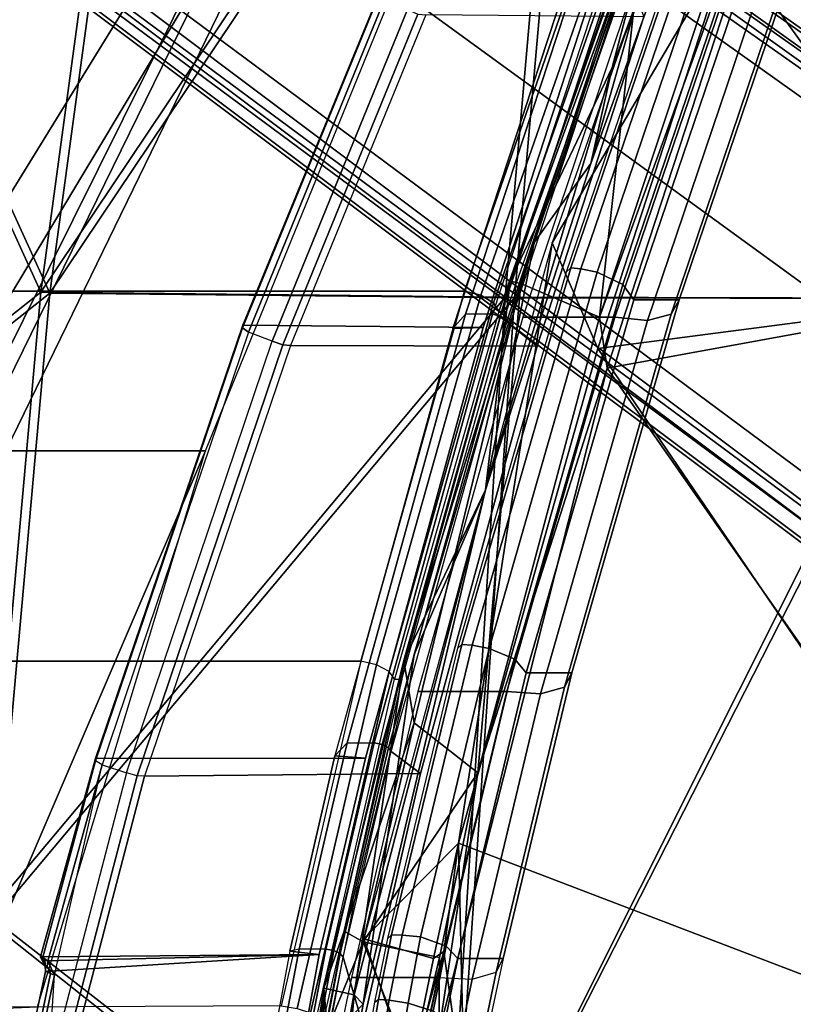
# Model space of a CAD drawing. Units: inches. Extents: x -12.8 to 13.9, y -13.8 to 13.8.
# Drawn here: x -8.6 to -6.4, y 2.6 to 5.4 of the extents above; entities that cross this region are included whole.
import ezdxf

# ---------------------------------------------------------------- set-up
doc = ezdxf.new("R2010")
doc.units = ezdxf.units.IN
doc.header["$MEASUREMENT"] = 0
for name, color, linetype in [('SEAT-BASE', 5, 'Continuous'), ('SEAT-FRAME', 5, 'Continuous'), ('SEAT-INTERWEAVE', 5, 'Continuous')]:
    doc.layers.add(name, color=color, linetype=linetype)

msp = doc.modelspace()

# ---------------------------------------------------------------- linework, layer by layer
at = {"layer": 'SEAT-BASE'}
for points in [[(-1.3038, 1.5544, 6.4698), (-1.2568, 1.61, 6.4342), (-10.5999, 8.277, 3.7894), (-10.6689, 8.2166, 3.8188)], [(-1.2568, 1.61, 6.4342), (-1.2254, 1.6272, 6.3614), (-10.5681, 8.294, 3.7114), (-10.5999, 8.277, 3.7894)], [(-1.2254, 1.6272, 6.3614), (-1.2626, 1.7589, 4.6526), (-10.0035, 7.9137, 3.3006), (-10.5681, 8.294, 3.7114)], [(-1.3038, 1.5544, 6.4698), (-10.6689, 8.2166, 3.8188), (-10.8901, 7.9122, 3.8188), (-1.5925, 1.1571, 6.4973)], [(-11.1112, 7.6078, 3.8188), (-1.8813, 0.7597, 6.4698), (-1.5925, 1.1571, 6.4973), (-10.8901, 7.9122, 3.8188)], [(-10.0035, 7.9137, 3.3006), (-1.2626, 1.7589, 4.6526), (-1.2568, 1.7428, 4.6016), (-9.9976, 7.8976, 3.2497)], [(-1.2761, 1.6987, 4.5552), (-9.974, 7.8298, 3.2069), (-9.9976, 7.8976, 3.2497), (-1.2568, 1.7428, 4.6016)], [(-1.2761, 1.6987, 4.5552), (-1.2959, 1.6674, 4.5405), (-9.8964, 7.7218, 3.2151), (-9.974, 7.8298, 3.2069)], [(-10.3992, 7.0298, 3.2151), (-9.8964, 7.7218, 3.2151), (-1.2959, 1.6674, 4.5405), (-1.9863, 0.7172, 4.5405)], [(-1.9196, 0.6977, 6.4342), (-1.8813, 0.7597, 6.4698), (-11.1112, 7.6078, 3.8188), (-11.1474, 7.5234, 3.7894)], [(-11.1608, 7.4948, 3.7114), (-1.9262, 0.6626, 6.3614), (-1.9196, 0.6977, 6.4342), (-11.1474, 7.5234, 3.7894)], [(-11.1608, 7.4948, 3.7114), (-10.6176, 7.0684, 3.3006), (-2.063, 0.6573, 4.6526), (-1.9262, 0.6626, 6.3614)], [(-10.6005, 7.0678, 3.2497), (-2.0458, 0.6567, 4.6016), (-2.063, 0.6573, 4.6526), (-10.6176, 7.0684, 3.3006)], [(-2.0458, 0.6567, 4.6016), (-10.6005, 7.0678, 3.2497), (-10.5261, 7.0642, 3.2079), (-2.0099, 0.6887, 4.5552)], [(-10.5261, 7.0642, 3.2079), (-10.3992, 7.0298, 3.2151), (-1.9863, 0.7172, 4.5405), (-2.0099, 0.6887, 4.5552)]]:
    msp.add_3dface(points, dxfattribs=at)
at = {"layer": 'SEAT-FRAME'}
for points in [[(-7.5357, 6.4528, 18.0408), (-6.6933, 6.4939, 17.6782), (-7.3461, 4.6134, 16.6178), (-8.6382, 4.6136, 17.0473)], [(-6.6448, 6.4813, 17.6672), (-7.3002, 4.602, 16.6126), (-7.3461, 4.6134, 16.6178), (-6.6933, 6.4939, 17.6782)], [(-6.6048, 6.4547, 17.6854), (-7.2631, 4.58, 16.6326), (-7.3002, 4.602, 16.6126), (-6.6448, 6.4813, 17.6672)], [(-7.7019, 6.4248, 18.2862), (-7.5357, 6.4528, 18.0408), (-8.6382, 4.6136, 17.0473), (-8.8345, 4.5862, 17.3253)], [(-6.5904, 6.4254, 17.7251), (-7.2483, 4.5556, 16.6705), (-7.2631, 4.58, 16.6326), (-6.6048, 6.4547, 17.6854)], [(-7.9658, 5.8243, 19.9778), (-7.7019, 6.4248, 18.2862), (-8.8345, 4.5862, 17.3253), (-8.7522, 4.2449, 19.4717)], [(-7.2269, 4.5557, 16.8141), (-7.2483, 4.5556, 16.6705), (-6.5904, 6.4254, 17.7251), (-6.5735, 6.4118, 17.8724)], [(-6.6446, 5.8449, 17.4461), (-7.0427, 4.6797, 16.8056), (-7.0546, 4.669, 16.8332), (-6.6568, 5.8341, 17.4728)], [(-6.6163, 5.8422, 17.4328), (-7.0137, 4.6775, 16.7925), (-7.0427, 4.6797, 16.8056), (-6.6446, 5.8449, 17.4461)], [(-6.6163, 5.8422, 17.4328), (-6.574, 5.8288, 17.4292), (-6.9671, 4.6675, 16.7915), (-7.0137, 4.6775, 16.7925)], [(-6.4997, 5.7893, 17.4507), (-6.8934, 4.6324, 16.8144), (-6.9671, 4.6675, 16.7915), (-6.574, 5.8288, 17.4292)], [(-7.9658, 5.8243, 19.9778), (-8.7522, 4.2449, 19.4717), (-8.7272, 4.2055, 19.5645), (-7.9537, 5.7818, 20.0735)], [(-7.9537, 5.7818, 20.0735), (-8.7272, 4.2055, 19.5645), (-8.6587, 4.1565, 19.6253), (-7.8956, 5.7244, 20.1402)], [(-6.4704, 5.7409, 17.5164), (-6.8623, 4.5882, 16.88), (-6.8934, 4.6324, 16.8144), (-6.4997, 5.7893, 17.4507)], [(-6.7322, 4.5888, 17.7542), (-6.8623, 4.5882, 16.88), (-6.4704, 5.7409, 17.5164), (-6.3386, 5.7492, 18.4073)], [(-6.7322, 4.5888, 17.7542), (-6.3386, 5.7492, 18.4073), (-6.3636, 5.7079, 18.4938), (-6.7554, 4.548, 17.844)], [(-7.4457, 5.7301, 20.414), (-7.8956, 5.7244, 20.1402), (-8.6587, 4.1565, 19.6253), (-8.0875, 4.1566, 19.9107)], [(-7.1794, 4.5388, 17.9639), (-6.9162, 4.5387, 17.9552), (-6.5205, 5.7011, 18.6037), (-6.7905, 5.7013, 18.6131)], [(-6.8226, 4.5297, 17.9175), (-6.4299, 5.6904, 18.5653), (-6.5205, 5.7011, 18.6037), (-6.9162, 4.5387, 17.9552)], [(-6.7554, 4.548, 17.844), (-6.3636, 5.7079, 18.4938), (-6.4299, 5.6904, 18.5653), (-6.8226, 4.5297, 17.9175)], [(-7.0613, 5.4755, 17.5), (-7.0101, 5.562, 17.5077), (-7.3437, 4.5475, 16.9396), (-7.3794, 4.5071, 16.9617)], [(-7.0101, 5.562, 17.5077), (-6.9327, 5.5618, 17.4747), (-7.2661, 4.5475, 16.9126), (-7.3437, 4.5475, 16.9396)], [(-6.9327, 5.5618, 17.4747), (-7.2661, 4.5475, 16.9126), (-7.2431, 4.5418, 16.9099), (-6.909, 5.5558, 17.4706)], [(-6.909, 5.5558, 17.4706), (-7.2431, 4.5418, 16.9099), (-7.2245, 4.5308, 16.9199), (-6.8896, 5.5435, 17.48)], [(-6.8896, 5.5435, 17.48), (-7.2245, 4.5308, 16.9199), (-7.2171, 4.5184, 16.9388), (-6.8823, 5.5298, 17.4994)], [(-6.8335, 5.3975, 18.0723), (-7.139, 4.456, 17.5592), (-7.2171, 4.5184, 16.9388), (-6.8823, 5.5298, 17.4994)], [(-7.5886, 5.4657, 20.0244), (-7.9815, 4.5085, 19.7248), (-7.9806, 4.5162, 19.6977), (-7.587, 5.4736, 19.9984)], [(-7.5736, 5.453, 20.0431), (-7.9646, 4.4963, 19.7438), (-7.9815, 4.5085, 19.7248), (-7.5886, 5.4657, 20.0244)], [(-6.9819, 5.4666, 18.0883), (-7.2932, 4.5092, 17.5691), (-7.9806, 4.5162, 19.6977), (-7.587, 5.4736, 19.9984)], [(-6.9819, 5.4666, 18.0883), (-7.0613, 5.4755, 17.5), (-7.3794, 4.5071, 16.9617), (-7.2932, 4.5092, 17.5691)], [(-7.5736, 5.453, 20.0431), (-7.5099, 5.4187, 20.0774), (-7.8964, 4.4707, 19.7764), (-7.9646, 4.4963, 19.7438)], [(-7.8964, 4.4707, 19.7764), (-7.5099, 5.4187, 20.0774), (-7.4798, 5.4053, 20.0778), (-7.8664, 4.4595, 19.7759)], [(-7.8664, 4.4595, 19.7759), (-7.4798, 5.4053, 20.0778), (-7.457, 5.4032, 20.0542), (-7.8444, 4.4581, 19.7528)], [(-7.8444, 4.4581, 19.7528), (-7.139, 4.456, 17.5592), (-6.8335, 5.3975, 18.0723), (-7.457, 5.4032, 20.0542)], [(-7.0427, 4.6797, 16.8056), (-7.3545, 3.6029, 16.2611), (-7.366, 3.5924, 16.2896), (-7.0546, 4.669, 16.8332)], [(-7.0137, 4.6775, 16.7925), (-7.3247, 3.6013, 16.2481), (-7.3545, 3.6029, 16.2611), (-7.0427, 4.6797, 16.8056)], [(-7.0137, 4.6775, 16.7925), (-6.9671, 4.6675, 16.7915), (-7.2755, 3.5921, 16.2481), (-7.3247, 3.6013, 16.2481)], [(-6.8934, 4.6324, 16.8144), (-7.2022, 3.5615, 16.2725), (-7.2755, 3.5921, 16.2481), (-6.9671, 4.6675, 16.7915)], [(-6.8623, 4.5882, 16.88), (-7.1697, 3.5219, 16.338), (-7.2022, 3.5615, 16.2725), (-6.8934, 4.6324, 16.8144)], [(-8.6382, 4.6136, 17.0473), (-7.3461, 4.6134, 16.6178), (-7.643, 3.5553, 16.0843), (-9.1905, 3.5553, 16.5164)], [(-7.3002, 4.602, 16.6126), (-7.5983, 3.5452, 16.0815), (-7.643, 3.5553, 16.0843), (-7.3461, 4.6134, 16.6178)], [(-7.2631, 4.58, 16.6326), (-7.5622, 3.5261, 16.1022), (-7.5983, 3.5452, 16.0815), (-7.3002, 4.602, 16.6126)], [(-7.0393, 3.5219, 17.2003), (-7.1697, 3.5219, 16.338), (-6.8623, 4.5882, 16.88), (-6.7322, 4.5888, 17.7542)], [(-7.0393, 3.5219, 17.2003), (-6.7322, 4.5888, 17.7542), (-6.7554, 4.548, 17.844), (-7.0606, 3.4818, 17.2931)], [(-7.2483, 4.5556, 16.6705), (-7.5469, 3.5044, 16.1396), (-7.5622, 3.5261, 16.1022), (-7.2631, 4.58, 16.6326)], [(-7.3437, 4.5475, 16.9396), (-7.3794, 4.5071, 16.9617), (-7.717, 3.2855, 16.3429), (-7.6819, 3.3224, 16.3156)], [(-7.2661, 4.5475, 16.9126), (-7.3437, 4.5475, 16.9396), (-7.6819, 3.3224, 16.3156), (-7.6044, 3.3224, 16.2939)], [(-7.2661, 4.5475, 16.9126), (-7.6044, 3.3224, 16.2939), (-7.5822, 3.3175, 16.2927), (-7.2431, 4.5418, 16.9099)], [(-7.2431, 4.5418, 16.9099), (-7.5822, 3.3175, 16.2927), (-7.5642, 3.3082, 16.3031), (-7.2245, 4.5308, 16.9199)], [(-7.5469, 3.5044, 16.1396), (-7.5259, 3.5044, 16.2784), (-7.2269, 4.5557, 16.8141), (-7.2483, 4.5556, 16.6705)], [(-7.4802, 3.4694, 17.4134), (-7.2251, 3.4694, 17.4052), (-6.9162, 4.5387, 17.9552), (-7.1794, 4.5388, 17.9639)], [(-7.1288, 3.4625, 17.3683), (-6.8226, 4.5297, 17.9175), (-6.9162, 4.5387, 17.9552), (-7.2251, 3.4694, 17.4052)], [(-7.0606, 3.4818, 17.2931), (-6.7554, 4.548, 17.844), (-6.8226, 4.5297, 17.9175), (-7.1288, 3.4625, 17.3683)], [(-7.9815, 4.5085, 19.7248), (-8.402, 3.2703, 19.3793), (-8.402, 3.2777, 19.3513), (-7.9806, 4.5162, 19.6977)], [(-7.9806, 4.5162, 19.6977), (-7.2932, 4.5092, 17.5691), (-7.6298, 3.2787, 16.9574), (-8.402, 3.2777, 19.3513)], [(-7.9646, 4.4963, 19.7438), (-8.383, 3.2596, 19.3983), (-8.402, 3.2703, 19.3793), (-7.9815, 4.5085, 19.7248)], [(-7.2932, 4.5092, 17.5691), (-7.3794, 4.5071, 16.9617), (-7.717, 3.2855, 16.3429), (-7.6298, 3.2787, 16.9574)], [(-7.2245, 4.5308, 16.9199), (-7.5642, 3.3082, 16.3031), (-7.5566, 3.2975, 16.3217), (-7.2171, 4.5184, 16.9388)], [(-7.4726, 3.235, 16.9481), (-7.5566, 3.2975, 16.3217), (-7.2171, 4.5184, 16.9388), (-7.139, 4.456, 17.5592)], [(-7.8964, 4.4707, 19.7764), (-7.9646, 4.4963, 19.7438), (-8.383, 3.2596, 19.3983), (-8.3132, 3.2362, 19.4271)], [(-8.3132, 3.2362, 19.4271), (-7.8964, 4.4707, 19.7764), (-7.8664, 4.4595, 19.7759), (-8.2832, 3.2275, 19.4259)], [(-8.2832, 3.2275, 19.4259), (-7.8664, 4.4595, 19.7759), (-7.8444, 4.4581, 19.7528), (-8.2619, 3.2273, 19.403)], [(-8.2619, 3.2273, 19.403), (-7.4726, 3.235, 16.9481), (-7.139, 4.456, 17.5592), (-7.8444, 4.4581, 19.7528)], [(-8.0875, 4.1566, 19.9107), (-8.6587, 4.1565, 19.6253), (-9.2501, 2.5678, 19.1918), (-8.774, 2.5591, 19.4002)], [(-8.0875, 4.1566, 19.9107), (-8.774, 2.5591, 19.4002), (-8.568, 2.5678, 19.4908)], [(-7.3545, 3.6029, 16.2611), (-7.5548, 2.7733, 15.8733), (-7.566, 2.7631, 15.9026), (-7.366, 3.5924, 16.2896)], [(-7.3247, 3.6013, 16.2481), (-7.5245, 2.7723, 15.8605), (-7.5548, 2.7733, 15.8733), (-7.3545, 3.6029, 16.2611)], [(-7.3247, 3.6013, 16.2481), (-7.2755, 3.5921, 16.2481), (-7.472, 2.7678, 15.863), (-7.5245, 2.7723, 15.8605)], [(-7.2022, 3.5615, 16.2725), (-7.3991, 2.7411, 15.8887), (-7.472, 2.7678, 15.863), (-7.2755, 3.5921, 16.2481)], [(-9.1905, 3.5553, 16.5164), (-7.643, 3.5553, 16.0843), (-7.8708, 2.5705, 15.6463), (-9.2337, 2.5639, 16.1203)], [(-7.643, 3.5553, 16.0843), (-7.8708, 2.5705, 15.6463), (-7.8255, 2.5632, 15.6434), (-7.5983, 3.5452, 16.0815)], [(-7.1697, 3.5219, 16.338), (-7.3655, 2.7057, 15.9542), (-7.3991, 2.7411, 15.8887), (-7.2022, 3.5615, 16.2725)], [(-7.5983, 3.5452, 16.0815), (-7.8255, 2.5632, 15.6434), (-7.7874, 2.5502, 15.6657), (-7.5622, 3.5261, 16.1022)], [(-7.5622, 3.5261, 16.1022), (-7.7874, 2.5502, 15.6657), (-7.7696, 2.5359, 15.7056), (-7.5469, 3.5044, 16.1396)], [(-7.2359, 2.7057, 16.8046), (-7.3655, 2.7057, 15.9542), (-7.1697, 3.5219, 16.338), (-7.0393, 3.5219, 17.2003)], [(-7.2359, 2.7057, 16.8046), (-7.0393, 3.5219, 17.2003), (-7.0606, 3.4818, 17.2931), (-7.2557, 2.6666, 16.8999)], [(-7.7487, 2.5359, 15.8427), (-7.7696, 2.5359, 15.7056), (-7.5469, 3.5044, 16.1396), (-7.5259, 3.5044, 16.2784)], [(-7.6696, 2.6516, 17.0202), (-7.4229, 2.6516, 17.0126), (-7.2251, 3.4694, 17.4052), (-7.4802, 3.4694, 17.4134)], [(-7.3245, 2.6467, 16.9765), (-7.1288, 3.4625, 17.3683), (-7.2251, 3.4694, 17.4052), (-7.4229, 2.6516, 17.0126)], [(-7.2557, 2.6666, 16.8999), (-7.0606, 3.4818, 17.2931), (-7.1288, 3.4625, 17.3683), (-7.3245, 2.6467, 16.9765)], [(-7.717, 3.2855, 16.3429), (-7.6819, 3.3224, 16.3156), (-7.8195, 2.7327, 16.0392), (-7.8462, 2.7264, 16.0811)], [(-7.6819, 3.3224, 16.3156), (-7.6044, 3.3224, 16.2939), (-7.7427, 2.7327, 16.0148), (-7.8195, 2.7327, 16.0392)], [(-7.6044, 3.3224, 16.2939), (-7.7427, 2.7327, 16.0148), (-7.7202, 2.7285, 16.0134), (-7.5822, 3.3175, 16.2927)], [(-7.5822, 3.3175, 16.2927), (-7.7202, 2.7285, 16.0134), (-7.7017, 2.7199, 16.0239), (-7.5642, 3.3082, 16.3031)], [(-7.5642, 3.3082, 16.3031), (-7.7017, 2.7199, 16.0239), (-7.6936, 2.7097, 16.0427), (-7.5566, 3.2975, 16.3217)], [(-7.4726, 3.235, 16.9481), (-7.6376, 2.5151, 16.5905), (-7.6936, 2.7097, 16.0427), (-7.5566, 3.2975, 16.3217)], [(-8.402, 3.2777, 19.3513), (-7.6298, 3.2787, 16.9574), (-7.7618, 2.7167, 16.6741), (-8.5588, 2.7104, 19.2106)], [(-8.402, 3.2703, 19.3793), (-8.402, 3.2777, 19.3513), (-8.5588, 2.7104, 19.2106), (-8.5534, 2.7052, 19.2467)], [(-8.383, 3.2596, 19.3983), (-8.402, 3.2703, 19.3793), (-8.5534, 2.7052, 19.2467), (-8.538, 2.6984, 19.2588)], [(-7.6298, 3.2787, 16.9574), (-7.717, 3.2855, 16.3429), (-7.8462, 2.7264, 16.0811), (-7.7618, 2.7167, 16.6741)], [(-8.383, 3.2596, 19.3983), (-8.538, 2.6984, 19.2588), (-8.5191, 2.6576, 19.2629)], [(-8.383, 3.2596, 19.3983), (-8.3132, 3.2362, 19.4271), (-8.5377, 2.3768, 19.2355), (-8.5191, 2.6576, 19.2629)], [(-8.5377, 2.3768, 19.2355), (-8.5067, 2.3703, 19.2348), (-8.2832, 3.2275, 19.4259), (-8.3132, 3.2362, 19.4271)], [(-8.2832, 3.2275, 19.4259), (-8.5067, 2.3703, 19.2348), (-8.4857, 2.3687, 19.2112), (-8.2619, 3.2273, 19.403)], [(-8.4857, 2.3687, 19.2112), (-7.6376, 2.5151, 16.5905), (-7.4726, 3.235, 16.9481), (-8.2619, 3.2273, 19.403)], [(-7.5548, 2.7733, 15.8733), (-7.5925, 2.5882, 15.8024), (-7.6033, 2.5804, 15.8329), (-7.566, 2.7631, 15.9026)], [(-7.5245, 2.7723, 15.8605), (-7.5617, 2.5865, 15.7895), (-7.5925, 2.5882, 15.8024), (-7.5548, 2.7733, 15.8733)], [(-7.5245, 2.7723, 15.8605), (-7.472, 2.7678, 15.863), (-7.508, 2.5779, 15.7913), (-7.5617, 2.5865, 15.7895)], [(-7.3991, 2.7411, 15.8887), (-7.4359, 2.5555, 15.8191), (-7.508, 2.5779, 15.7913), (-7.472, 2.7678, 15.863)], [(-7.8195, 2.7327, 16.0392), (-7.8462, 2.7264, 16.0811), (-7.9167, 2.3478, 15.9591), (-7.8928, 2.3471, 15.9167)], [(-7.7427, 2.7327, 16.0148), (-7.8195, 2.7327, 16.0392), (-7.8928, 2.3471, 15.9167), (-7.8169, 2.3471, 15.8871)], [(-7.7427, 2.7327, 16.0148), (-7.8169, 2.347, 15.8871), (-7.7938, 2.3438, 15.885), (-7.7202, 2.7285, 16.0134)], [(-7.3655, 2.7057, 15.9542), (-7.4016, 2.5276, 15.8863), (-7.4359, 2.5555, 15.8191), (-7.3991, 2.7411, 15.8887)], [(-7.7618, 2.7167, 16.6741), (-7.8374, 2.3046, 16.5466), (-8.5993, 2.416, 19.0735), (-8.5446, 2.6685, 19.1259)], [(-8.5588, 2.7104, 19.2106), (-7.7618, 2.7167, 16.6741), (-8.547, 2.6986, 19.1627)], [(-8.5534, 2.7052, 19.2467), (-8.5588, 2.7104, 19.2106), (-8.5476, 2.6862, 19.2169), (-8.5447, 2.6855, 19.2352)], [(-8.5588, 2.7104, 19.2106), (-8.547, 2.6986, 19.1627), (-8.5447, 2.6809, 19.1703), (-8.5476, 2.6862, 19.2169)], [(-8.538, 2.6984, 19.2588), (-8.5534, 2.7052, 19.2467), (-8.5447, 2.6855, 19.2352), (-8.5403, 2.6836, 19.2418)], [(-8.547, 2.6986, 19.1627), (-7.7618, 2.7167, 16.6741), (-8.5446, 2.6685, 19.1259)], [(-7.7618, 2.7167, 16.6741), (-7.8462, 2.7264, 16.0811), (-7.9167, 2.3478, 15.9591), (-7.8374, 2.3046, 16.5466)], [(-7.7202, 2.7285, 16.0134), (-7.7938, 2.3438, 15.885), (-7.774, 2.3386, 15.8963), (-7.7017, 2.7199, 16.0239)], [(-7.7017, 2.7199, 16.0239), (-7.774, 2.3386, 15.8963), (-7.7644, 2.3333, 15.9169), (-7.6936, 2.7097, 16.0427)], [(-7.691, 2.2118, 16.5018), (-7.7644, 2.3333, 15.9169), (-7.6936, 2.7097, 16.0427), (-7.6376, 2.5151, 16.5905)], [(-7.2736, 2.5276, 16.7241), (-7.4016, 2.5276, 15.8863), (-7.3655, 2.7057, 15.9542), (-7.2359, 2.7057, 16.8046)], [(-7.2932, 2.4883, 16.8197), (-7.2557, 2.6666, 16.8999), (-7.2359, 2.7057, 16.8046), (-7.2736, 2.5276, 16.7241)], [(-8.5403, 2.6836, 19.2418), (-8.5476, 2.6862, 19.2169), (-8.5447, 2.6809, 19.1703)], [(-8.5447, 2.6855, 19.2352), (-8.5476, 2.6862, 19.2169), (-8.5403, 2.6836, 19.2418)], [(-8.547, 2.6986, 19.1627), (-8.5446, 2.6685, 19.1259), (-8.5446, 2.6685, 19.1259), (-8.5447, 2.6809, 19.1703)], [(-8.5447, 2.6809, 19.1703), (-8.5446, 2.6685, 19.1259), (-8.5304, 2.663, 19.2476), (-8.5403, 2.6836, 19.2418)], [(-8.538, 2.6984, 19.2588), (-8.5403, 2.6836, 19.2418), (-8.5304, 2.663, 19.2476), (-8.5191, 2.6576, 19.2629)], [(-8.5892, 2.3827, 19.203), (-8.5304, 2.663, 19.2476), (-8.5446, 2.6685, 19.1259), (-8.5993, 2.416, 19.0735)], [(-8.5191, 2.6576, 19.2629), (-8.5304, 2.663, 19.2476), (-8.5892, 2.3827, 19.203), (-8.5778, 2.3786, 19.2183)], [(-8.5191, 2.6576, 19.2629), (-8.5778, 2.3786, 19.2183), (-8.5377, 2.3768, 19.2355)], [(-7.7053, 2.4821, 16.9446), (-7.4608, 2.4721, 16.9323), (-7.4229, 2.6516, 17.0126), (-7.6696, 2.6516, 17.0202)], [(-7.4608, 2.4721, 16.9323), (-7.4229, 2.6516, 17.0126), (-7.3245, 2.6467, 16.9765), (-7.3621, 2.4679, 16.8963)], [(-7.3621, 2.4679, 16.8963), (-7.3245, 2.6467, 16.9765), (-7.2557, 2.6666, 16.8999), (-7.2932, 2.4883, 16.8197)], [(-7.5925, 2.5882, 15.8024), (-7.6323, 2.357, 15.7454), (-7.6427, 2.3531, 15.7773), (-7.6033, 2.5804, 15.8329)], [(-7.5617, 2.5865, 15.7895), (-7.601, 2.3542, 15.7327), (-7.6323, 2.357, 15.7454), (-7.5925, 2.5882, 15.8024)], [(-7.5617, 2.5865, 15.7895), (-7.508, 2.5779, 15.7913), (-7.5456, 2.3414, 15.7351), (-7.601, 2.3542, 15.7327)], [(-7.4359, 2.5555, 15.8191), (-7.4743, 2.3255, 15.7652), (-7.5456, 2.3414, 15.7351), (-7.508, 2.5779, 15.7913)]]:
    msp.add_3dface(points, dxfattribs=at)
at = {"layer": 'SEAT-INTERWEAVE'}
for points in [[(-5.8648, 7.4298, 18.4059), (-6.5876, 5.6109, 17.3136), (-5.8597, 4.5936, 18.4412)], [(-8.5586, 4.6106, 37.2391), (-9.0927, 5.7835, 38.8194), (-8.2478, 6.9032, 37.3936)], [(-8.2208, 6.9002, 37.4054), (-9.0666, 5.7793, 38.8327), (-8.5323, 4.6076, 37.2521)], [(-7.029, 6.8901, 34.331), (-8.5586, 4.6106, 37.2391), (-8.2478, 6.9032, 37.3936)], [(-8.2208, 6.9002, 37.4054), (-8.5323, 4.6076, 37.2521), (-7.0016, 6.8891, 34.3422)], [(-8.5586, 4.6106, 37.2391), (-7.029, 6.8901, 34.331), (-7.2301, 4.5958, 34.24)], [(-7.2032, 4.5939, 34.252), (-7.0016, 6.8891, 34.3422), (-8.5323, 4.6076, 37.2521)], [(-5.9988, 4.5936, 31.2034), (-7.2301, 4.5958, 34.24), (-7.029, 6.8901, 34.331)], [(-7.0016, 6.8891, 34.3422), (-7.2032, 4.5939, 34.252), (-5.9714, 4.5926, 31.2142)], [(-5.9988, 4.5936, 31.2034), (-7.029, 6.8901, 34.331), (-5.8751, 6.8891, 31.2541)], [(-5.8474, 6.8894, 31.2644), (-7.0016, 6.8891, 34.3422), (-5.9714, 4.5926, 31.2142)], [(-6.9239, 5.2531, 17.7828), (-6.3416, 6.8088, 18.7015), (-6.662, 6.2465, 17.7093)], [(-6.4315, 6.5076, 18.5175), (-6.3416, 6.8088, 18.7015), (-6.9239, 5.2531, 17.7828)], [(-6.9387, 4.3933, 16.6656), (-6.9607, 4.5387, 16.6934), (-6.2359, 6.54, 17.8209)], [(-6.9607, 4.5387, 16.6934), (-6.6134, 5.5865, 17.2607), (-6.2359, 6.54, 17.8209)], [(-5.8347, 4.5941, 18.4255), (-6.9387, 4.3933, 16.6656), (-6.2359, 6.54, 17.8209)], [(-6.9848, 4.9787, 17.6306), (-6.6206, 6.2593, 17.7258), (-6.4315, 6.5076, 18.5175)], [(-6.9239, 5.2531, 17.7828), (-6.9848, 4.9787, 17.6306), (-6.4315, 6.5076, 18.5175)], [(-7.1469, 4.7523, 16.8859), (-6.6206, 6.2593, 17.7258), (-6.9848, 4.9787, 17.6306)], [(-6.5876, 5.6109, 17.3136), (-6.565, 6.2701, 17.6711), (-7.0956, 4.7519, 16.8245)], [(-6.9239, 5.2531, 17.7828), (-6.662, 6.2465, 17.7093), (-7.2159, 4.6418, 16.8252)], [(-6.662, 6.2465, 17.7093), (-6.8304, 5.7033, 17.3201), (-7.2159, 4.6418, 16.8252)], [(-9.3525, 3.9808, 38.656), (-9.0927, 5.7835, 38.8194), (-8.5586, 4.6106, 37.2391)], [(-8.5323, 4.6076, 37.2521), (-9.0666, 5.7793, 38.8327), (-9.3268, 3.9772, 38.6702)], [(-6.8304, 5.7033, 17.3201), (-7.1856, 4.6352, 16.7369), (-7.2159, 4.6418, 16.8252)], [(-6.9607, 4.5387, 16.6934), (-7.1856, 4.6352, 16.7369), (-6.8304, 5.7033, 17.3201)], [(-6.6134, 5.5865, 17.2607), (-6.9607, 4.5387, 16.6934), (-6.8304, 5.7033, 17.3201)], [(-7.0956, 4.7519, 16.8245), (-6.9655, 4.4495, 16.6876), (-6.5876, 5.6109, 17.3136)], [(-6.5876, 5.6109, 17.3136), (-6.9655, 4.4495, 16.6876), (-5.8597, 4.5936, 18.4412)], [(-7.2159, 4.6418, 16.8252), (-7.2864, 4.0456, 17.1351), (-6.9239, 5.2531, 17.7828)], [(-6.9848, 4.9787, 17.6306), (-6.9239, 5.2531, 17.7828), (-7.2864, 4.0456, 17.1351)], [(-7.2864, 4.0456, 17.1351), (-7.1469, 4.7523, 16.8859), (-6.9848, 4.9787, 17.6306)], [(-7.6341, 2.7623, 15.8473), (-7.3635, 3.0352, 15.9897), (-7.0956, 4.7519, 16.8245)], [(-7.1469, 4.7523, 16.8859), (-7.2864, 4.0456, 17.1351), (-7.4907, 3.5746, 16.2625)], [(-7.3635, 3.0352, 15.9897), (-6.9655, 4.4495, 16.6876), (-7.0956, 4.7519, 16.8245)], [(-7.2864, 4.0456, 17.1351), (-7.2159, 4.6418, 16.8252), (-7.5198, 3.558, 16.2244)], [(-7.1856, 4.6352, 16.7369), (-7.5198, 3.558, 16.2244), (-7.2159, 4.6418, 16.8252)], [(-7.5198, 3.558, 16.2244), (-7.1856, 4.6352, 16.7369), (-7.4902, 3.3792, 16.102)], [(-7.1856, 4.6352, 16.7369), (-7.3088, 3.2364, 16.0496), (-7.4902, 3.3792, 16.102)], [(-7.1856, 4.6352, 16.7369), (-6.9607, 4.5387, 16.6934), (-7.3088, 3.2364, 16.0496)], [(-9.3525, 3.9808, 38.656), (-8.5586, 4.6106, 37.2391), (-8.7195, 2.821, 37.0949)], [(-8.6934, 2.8182, 37.1084), (-8.5323, 4.6076, 37.2521), (-9.3268, 3.9772, 38.6702)], [(-8.7195, 2.821, 37.0949), (-8.5586, 4.6106, 37.2391), (-7.2301, 4.5958, 34.24)], [(-7.4087, 1.7815, 34.0999), (-8.7195, 2.821, 37.0949), (-7.2301, 4.5958, 34.24)], [(-7.2032, 4.5939, 34.252), (-8.5323, 4.6076, 37.2521), (-8.6934, 2.8182, 37.1084)], [(-7.2032, 4.5939, 34.252), (-8.6934, 2.8182, 37.1084), (-7.3925, 1.8072, 34.1407)], [(-5.9988, 4.5936, 31.2034), (-7.4087, 1.7815, 34.0999), (-7.2301, 4.5958, 34.24)], [(-6.1178, 2.2981, 31.1545), (-7.4087, 1.7815, 34.0999), (-5.9988, 4.5936, 31.2034)], [(-7.2032, 4.5939, 34.252), (-7.3925, 1.8072, 34.1407), (-5.9714, 4.5926, 31.2142)], [(-6.0905, 2.2966, 31.1658), (-5.9714, 4.5926, 31.2142), (-7.3925, 1.8072, 34.1407)], [(-5.5228, 2.3321, 19.1686), (-5.8597, 4.5936, 18.4412), (-6.9655, 4.4495, 16.6876)], [(-5.8347, 4.5941, 18.4255), (-5.4965, 2.3333, 19.155), (-6.9387, 4.3933, 16.6656)], [(-7.3088, 3.2364, 16.0496), (-6.9607, 4.5387, 16.6934), (-6.9387, 4.3933, 16.6656)], [(-5.5228, 2.3321, 19.1686), (-6.9655, 4.4495, 16.6876), (-7.3635, 3.0352, 15.9897)], [(-5.4965, 2.3333, 19.155), (-7.42, 2.4928, 15.7867), (-6.9387, 4.3933, 16.6656)], [(-7.42, 2.4928, 15.7867), (-7.3088, 3.2364, 16.0496), (-6.9387, 4.3933, 16.6656)], [(-7.2864, 4.0456, 17.1351), (-7.5198, 3.558, 16.2244), (-7.6616, 2.6014, 16.4384)], [(-7.6365, 2.5755, 16.4248), (-7.2864, 4.0456, 17.1351), (-7.6616, 2.6014, 16.4384)], [(-7.2864, 4.0456, 17.1351), (-7.6365, 2.5755, 16.4248), (-7.4907, 3.5746, 16.2625)], [(-7.7486, 2.6206, 15.8444), (-7.6616, 2.6014, 16.4384), (-7.5198, 3.558, 16.2244)], [(-7.5198, 3.558, 16.2244), (-7.6906, 2.7837, 15.8454), (-7.7486, 2.6206, 15.8444)], [(-7.6906, 2.7837, 15.8454), (-7.5198, 3.558, 16.2244), (-7.4902, 3.3792, 16.102)], [(-7.6906, 2.7837, 15.8454), (-7.4902, 3.3792, 16.102), (-7.6364, 2.7535, 15.8107)], [(-7.4902, 3.3792, 16.102), (-7.3088, 3.2364, 16.0496), (-7.6364, 2.7535, 15.8107)], [(-7.3088, 3.2364, 16.0496), (-7.4181, 2.7087, 15.8146), (-7.6364, 2.7535, 15.8107)], [(-7.4181, 2.7087, 15.8146), (-7.3088, 3.2364, 16.0496), (-7.42, 2.4928, 15.7867)], [(-7.6341, 2.7623, 15.8473), (-7.4351, 2.7061, 15.8398), (-7.3635, 3.0352, 15.9897)], [(-7.4052, 2.7258, 15.863), (-7.3635, 3.0352, 15.9897), (-7.4351, 2.7061, 15.8398)], [(-7.3635, 3.0352, 15.9897), (-7.4052, 2.7258, 15.863), (-7.3469, 2.2998, 16.0039)], [(-7.3635, 3.0352, 15.9897), (-7.3469, 2.2998, 16.0039), (-5.5228, 2.3321, 19.1686)], [(-7.4087, 1.7815, 34.0999), (-8.8437, 1.1562, 37.0973), (-8.7195, 2.821, 37.0949)], [(-8.6934, 2.8182, 37.1084), (-8.8176, 1.1543, 37.111), (-7.3925, 1.8072, 34.1407)], [(-7.7501, 2.4756, 15.7409), (-7.6906, 2.7837, 15.8454), (-7.6364, 2.7535, 15.8107)], [(-7.6906, 2.7837, 15.8454), (-7.7501, 2.4756, 15.7409), (-7.7486, 2.6206, 15.8444)], [(-7.7161, 2.3021, 15.719), (-7.5022, 2.3825, 15.7449), (-7.6341, 2.7623, 15.8473)], [(-7.6341, 2.7623, 15.8473), (-7.5022, 2.3825, 15.7449), (-7.4351, 2.7061, 15.8398)], [(-7.7099, 2.3383, 15.6913), (-7.7501, 2.4756, 15.7409), (-7.6364, 2.7535, 15.8107)], [(-7.4937, 2.3888, 15.714), (-7.7099, 2.3383, 15.6913), (-7.6364, 2.7535, 15.8107)], [(-7.4181, 2.7087, 15.8146), (-7.4937, 2.3888, 15.714), (-7.6364, 2.7535, 15.8107)], [(-7.4052, 2.7258, 15.863), (-7.4351, 2.7061, 15.8398), (-7.5022, 2.3825, 15.7449)], [(-7.5022, 2.3825, 15.7449), (-7.4638, 2.4537, 15.7693), (-7.4052, 2.7258, 15.863)], [(-7.4937, 2.3888, 15.714), (-7.4181, 2.7087, 15.8146), (-7.42, 2.4928, 15.7867)], [(-7.4638, 2.4537, 15.7693), (-7.3469, 2.2998, 16.0039), (-7.4052, 2.7258, 15.863)], [(-7.7486, 2.6206, 15.8444), (-7.8298, 2.0849, 15.7615), (-7.7197, 2.2727, 16.3262)], [(-7.8004, 2.1416, 15.6953), (-7.8298, 2.0849, 15.7615), (-7.7486, 2.6206, 15.8444)], [(-7.7501, 2.4756, 15.7409), (-7.8004, 2.1416, 15.6953), (-7.7486, 2.6206, 15.8444)], [(-7.7197, 2.2727, 16.3262), (-7.6616, 2.6014, 16.4384), (-7.7486, 2.6206, 15.8444)], [(-7.6616, 2.6014, 16.4384), (-7.7197, 2.2727, 16.3262), (-7.6931, 2.2536, 16.319)], [(-7.6616, 2.6014, 16.4384), (-7.6931, 2.2536, 16.319), (-7.6365, 2.5755, 16.4248)], [(-7.7434, 2.4645, 15.7827), (-7.6365, 2.5755, 16.4248), (-7.6931, 2.2536, 16.319)]]:
    msp.add_3dface(points, dxfattribs=at)
at = {"layer": 'SEAT-INTERWEAVE', "invisible_edges": 2}
for points in [[(-7.4907, 3.5746, 16.2625), (-7.6365, 2.5755, 16.4248), (-7.6554, 2.8962, 15.9572)], [(-7.7434, 2.4645, 15.7827), (-7.6554, 2.8962, 15.9572), (-7.6365, 2.5755, 16.4248)]]:
    msp.add_3dface(points, dxfattribs=at)

doc.saveas('drawing.dxf')
